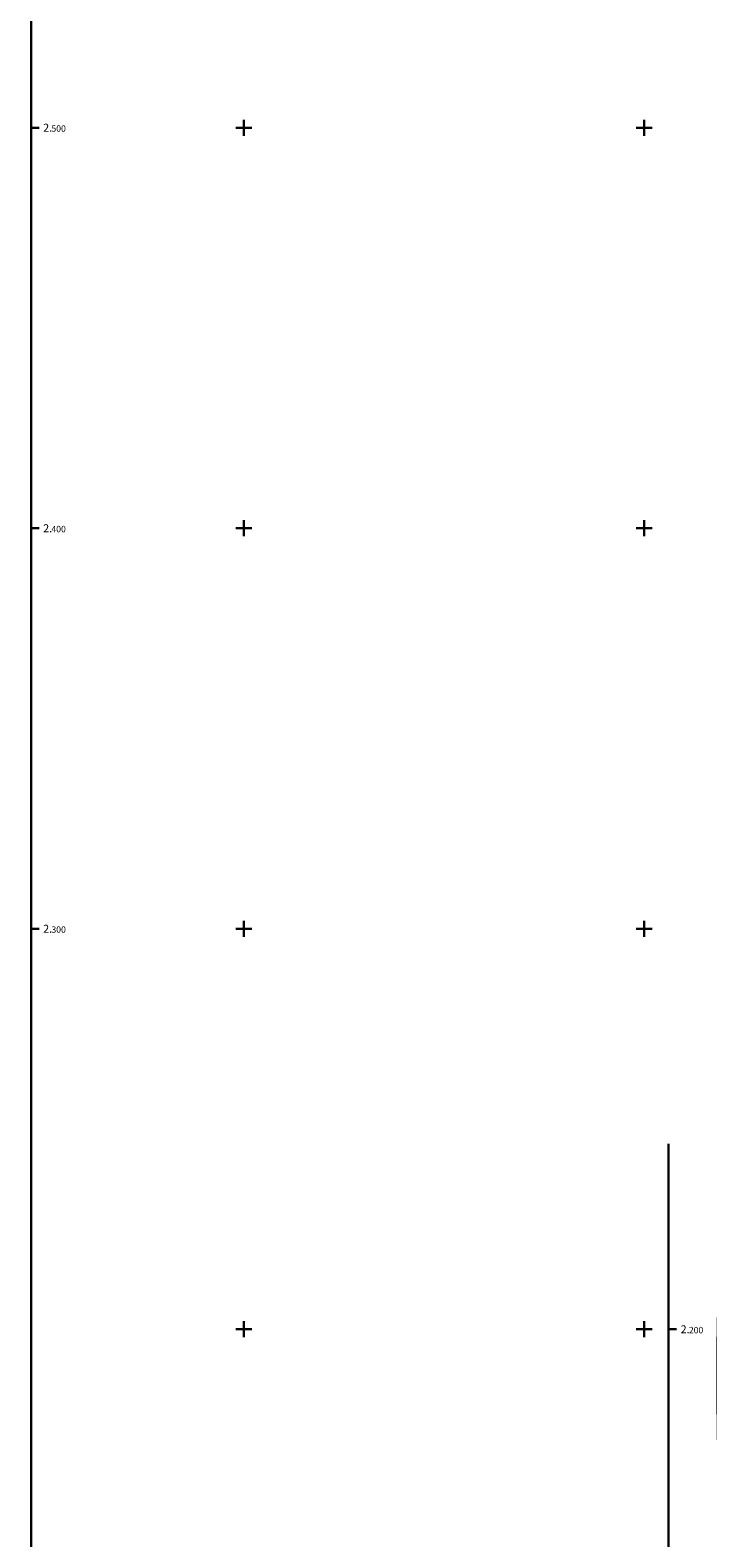
# Model space of a CAD drawing. Units: millimetres. Extents: x 647 to 1481, y 1796 to 2902.
# Drawn here: x 647 to 816, y 2148 to 2524 of the extents above; entities that cross this region are included whole.
import ezdxf

# ---------------------------------------------------------------- set-up
doc = ezdxf.new("R2010")
doc.units = ezdxf.units.MM
doc.header["$LTSCALE"] = 0.7
for name, color, linetype in [('Annotation', 7, 'Continuous'), ('Carroyage', 7, 'Continuous'), ('CNiv_1', 232, 'Continuous'), ('MiseEnPage', 7, 'Continuous')]:
    doc.layers.add(name, color=color, linetype=linetype)
doc.styles.add('Arial 2.0', font='ARIAL.TTF', dxfattribs={"width": 0.99, "height": 2})

msp = doc.modelspace()

# ---------------------------------------------------------------- linework, layer by layer
at = {"lineweight": 30, "ltscale": 0.7}
msp.add_line((806.114, 1796.271), (806.114, 2246.271), dxfattribs=at)
at = {"layer": 'Carroyage', "lineweight": 30}
for p, q in [((646.919, 2500), (648.919, 2500)), ((698, 2500), (702, 2500)), ((700, 2498), (700, 2502)), ((798, 2500), (802, 2500)), ((800, 2498), (800, 2502)), ((700, 2398), (700, 2402)), ((800, 2398), (800, 2402)), ((646.919, 2400), (648.919, 2400)), ((698, 2400), (702, 2400)), ((798, 2400), (802, 2400)), ((700, 2298), (700, 2302)), ((800, 2298), (800, 2302)), ((646.919, 2300), (648.919, 2300)), ((698, 2300), (702, 2300)), ((798, 2300), (802, 2300)), ((698, 2200), (702, 2200)), ((700, 2198), (700, 2202)), ((798, 2200), (802, 2200)), ((800, 2198), (800, 2202)), ((806.114, 2200), (808.114, 2200))]:
    msp.add_line(p, q, dxfattribs=at)
at = {"layer": 'CNiv_1', "lineweight": 30, "ltscale": 0.7}
msp.add_spline([(837.728, 2039.775, 66), (841.745, 1990.26, 66), (845.467, 1993.622, 66), (849.546, 2004.436, 66), (848.625, 2010.839, 66), (841.536, 2049.543, 66), (840.539, 2052.404, 66), (839.591, 2054.223, 66), (838.417, 2321.685, 66), (883.334, 2179.426, 66), (888.552, 2181.552, 66), (898.171, 2186.345, 66), (919.92, 2204.507, 66), (921.406, 2205.986, 66), (923.02, 2212.027, 66), (931.79, 2260.876, 66), (930.99, 2264.198, 66), (928.351, 2269.487, 66), (912.702, 2296.861, 66), (897.782, 2311.51, 66), (869.353, 2332.71, 66), (846.418, 2352.008, 66), (846.503, 2372.908, 66)], degree=3, dxfattribs=at)
at = {"layer": 'MiseEnPage', "lineweight": 30, "const_width": 0.5}
msp.add_lwpolyline([(646.919, 1796.271), (1480.919, 1796.271), (1480.919, 1844.863), (1480.919, 1844.863), (1480.919, 2867.417), (646.919, 2867.417)], close=True, dxfattribs=at)
at = {"layer": 'MiseEnPage', "lineweight": 30, "ltscale": 0.7, "flags": 128}
msp.add_lwpolyline([(646.919, 1796.271), (1480.919, 1796.271), (1480.919, 2867.417), (646.919, 2867.417)], close=True, dxfattribs=at)

# ---------------------------------------------------------------- texts
at = {"layer": 'Annotation', "lineweight": 30, "style": 'Arial 2.0', "width": 0.99}
for s, height, p in [('2.', 2, (649.919, 2499)), ('500', 1.6, (651.985, 2499)), ('2.', 2, (649.919, 2399)), ('400', 1.6, (651.985, 2399)), ('2.', 2, (649.919, 2299)), ('300', 1.6, (651.985, 2299)), ('2.', 2, (809.114, 2199)), ('200', 1.6, (811.181, 2199))]:
    msp.add_text(s, height=height, dxfattribs=at).set_placement(p)

doc.saveas('drawing.dxf')
